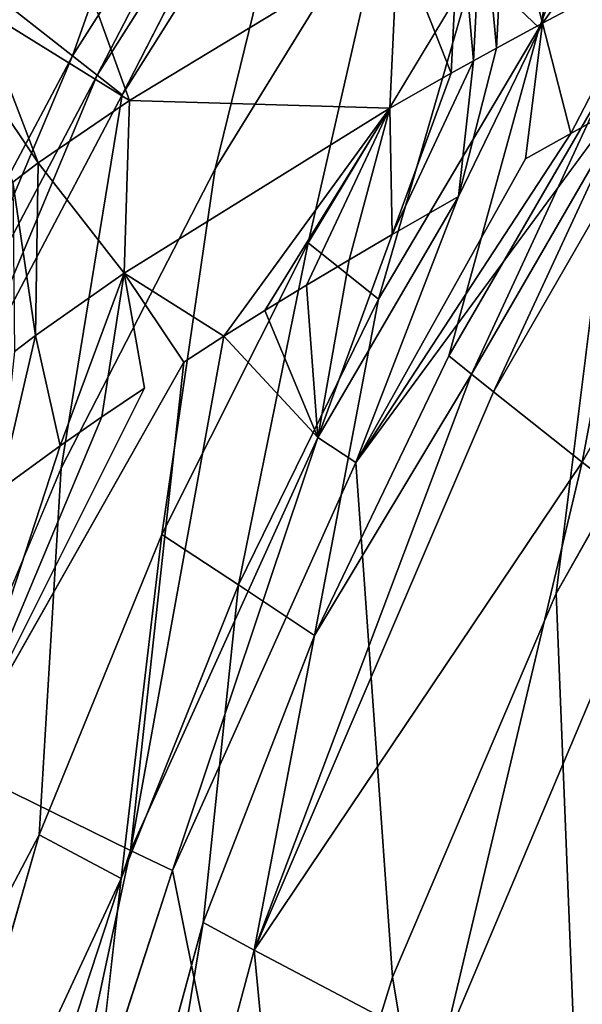
# Model space of a CAD drawing. Units: inches. Extents: x -18.9 to 14.2, y -17.5 to 17.5.
# Drawn here: x -14 to -11.4, y 6.3 to 10.8 of the extents above; entities that cross this region are included whole.
import ezdxf

# ---------------------------------------------------------------- set-up
doc = ezdxf.new("R2010")
doc.units = ezdxf.units.IN
doc.header["$MEASUREMENT"] = 0
doc.layers.add('SEAT-FABRIC', color=5, linetype='Continuous')

msp = doc.modelspace()

# ---------------------------------------------------------------- linework, layer by layer
at = {"layer": 'SEAT-FABRIC'}
for points in [[(-13.751, 10.6422, 31.6956), (-14.0635, 10.8875, 32.7371), (-13.1787, 12.2583, 32.6626)], [(-12.893, 11.9906, 31.6293), (-13.751, 10.6422, 31.6956), (-13.1787, 12.2583, 32.6626)], [(-11.6086, 10.7705, 27.087), (-11.9045, 11.0531, 28.1351), (-11.0369, 12.2641, 28.0663)], [(-13.6376, 10.5525, 31.3287), (-13.751, 10.6422, 31.6956), (-12.893, 11.9906, 31.6293)], [(-12.7893, 11.8926, 31.2632), (-13.6376, 10.5525, 31.3287), (-12.893, 11.9906, 31.6293)], [(-13.5242, 10.4627, 30.9619), (-13.6376, 10.5525, 31.3287), (-12.7893, 11.8926, 31.2632)], [(-11.5509, 11.5664, 32.7978), (-11.7648, 11.4545, 33.0974), (-11.594, 10.7913, 32.4309)], [(-11.5509, 11.5664, 32.7978), (-11.594, 10.7913, 32.4309), (-11.052, 11.08, 31.6697)], [(-11.7648, 11.4545, 33.0974), (-11.8701, 11.3981, 33.2482), (-11.8055, 10.6772, 32.7349)], [(-11.7648, 11.4545, 33.0974), (-11.8055, 10.6772, 32.7349), (-11.594, 10.7913, 32.4309)], [(-11.8701, 11.3981, 33.2482), (-11.9745, 11.3415, 33.3995), (-11.9099, 10.6197, 32.8878)], [(-11.8701, 11.3981, 33.2482), (-11.9099, 10.6197, 32.8878), (-11.8055, 10.6772, 32.7349)], [(-11.9745, 11.3415, 33.3995), (-12.2583, 11.1843, 33.8198), (-12.0133, 10.5621, 33.0412)], [(-11.9745, 11.3415, 33.3995), (-12.0133, 10.5621, 33.0412), (-11.9099, 10.6197, 32.8878)], [(-13.751, 11.1609, 35.9677), (-13.4891, 10.4368, 35.8276), (-12.2583, 11.1843, 33.8198)], [(-12.2583, 11.1843, 33.8198), (-13.4891, 10.4368, 35.8276), (-12.2945, 10.4023, 33.4673)], [(-12.2583, 11.1843, 33.8198), (-12.2945, 10.4023, 33.4673), (-12.0133, 10.5621, 33.0412)], [(-13.751, 11.1609, 35.9677), (-14.1845, 10.8674, 36.7488), (-13.4891, 10.4368, 35.8276)], [(-12.3464, 9.5239, 27.1446), (-12.6701, 9.7831, 28.1947), (-11.9045, 11.0531, 28.1351)], [(-11.6086, 10.7705, 27.087), (-12.3464, 9.5239, 27.1446), (-11.9045, 11.0531, 28.1351)], [(-11.052, 11.08, 31.6697), (-11.594, 10.7913, 32.4309), (-11.4642, 10.2854, 31.5918)], [(-11.4642, 10.2854, 31.5918), (-11.2547, 10.4021, 31.291), (-11.052, 11.08, 31.6697)], [(-13.751, 10.6422, 31.6956), (-14.5124, 9.211, 31.7524), (-14.0635, 10.8875, 32.7371)], [(-14.1845, 10.8674, 36.7488), (-14.3204, 10.7641, 36.9941), (-13.9084, 10.1504, 36.5995)], [(-14.1845, 10.8674, 36.7488), (-13.9084, 10.1504, 36.5995), (-13.4891, 10.4368, 35.8276)], [(-11.594, 10.7913, 32.4309), (-11.8055, 10.6772, 32.7349), (-11.9802, 9.9954, 32.3494)], [(-11.6718, 10.1691, 31.8939), (-11.4642, 10.2854, 31.5918), (-11.594, 10.7913, 32.4309)], [(-14.3204, 10.7641, 36.9941), (-14.0252, 10.0615, 36.8158), (-13.9084, 10.1504, 36.5995)], [(-11.8055, 10.6772, 32.7349), (-11.9099, 10.6197, 32.8878), (-11.9802, 9.9954, 32.3494)], [(-14.3895, 9.1309, 31.3849), (-14.5124, 9.211, 31.7524), (-13.751, 10.6422, 31.6956)], [(-13.6376, 10.5525, 31.3287), (-14.3895, 9.1309, 31.3849), (-13.751, 10.6422, 31.6956)], [(-12.2837, 9.8219, 32.8087), (-11.9802, 9.9954, 32.3494), (-11.9099, 10.6197, 32.8878)], [(-11.9099, 10.6197, 32.8878), (-12.0133, 10.5621, 33.0412), (-12.2837, 9.8219, 32.8087)], [(-14.2667, 9.0507, 31.0175), (-14.3895, 9.1309, 31.3849), (-13.6376, 10.5525, 31.3287)], [(-13.5242, 10.4627, 30.9619), (-14.2667, 9.0507, 31.0175), (-13.6376, 10.5525, 31.3287)], [(-12.0133, 10.5621, 33.0412), (-12.2945, 10.4023, 33.4673), (-12.2837, 9.8219, 32.8087)], [(-11.9199, 9.1804, 25.7546), (-12.0234, 9.2641, 26.0957), (-11.3133, 10.4876, 26.0402)], [(-11.218, 10.3958, 25.6977), (-11.9199, 9.1804, 25.7546), (-11.3133, 10.4876, 26.0402)], [(-13.4891, 10.4368, 35.8276), (-13.9084, 10.1504, 36.5995), (-13.5138, 9.6434, 35.5022)], [(-13.4891, 10.4368, 35.8276), (-13.5138, 9.6434, 35.5022), (-12.2945, 10.4023, 33.4673)], [(-12.2945, 10.4023, 33.4673), (-13.5138, 9.6434, 35.5022), (-13.0563, 9.3536, 34.0539)], [(-13.0563, 9.3536, 34.0539), (-12.8682, 9.4715, 33.7396), (-12.2945, 10.4023, 33.4673)], [(-12.8682, 9.4715, 33.7396), (-12.6768, 9.5889, 33.4273), (-12.2945, 10.4023, 33.4673)], [(-12.6768, 9.5889, 33.4273), (-12.4819, 9.7056, 33.1171), (-12.2945, 10.4023, 33.4673)], [(-12.4819, 9.7056, 33.1171), (-12.2837, 9.8219, 32.8087), (-12.2945, 10.4023, 33.4673)], [(-11.2547, 10.4021, 31.291), (-11.4642, 10.2854, 31.5918), (-12.4502, 8.7739, 31.9248)], [(-11.8182, 9.0984, 25.4121), (-11.9199, 9.1804, 25.7546), (-11.218, 10.3958, 25.6977)], [(-11.124, 10.3058, 25.354), (-11.8182, 9.0984, 25.4121), (-11.218, 10.3958, 25.6977)], [(-11.5306, 8.1715, 29.1476), (-10.6081, 9.8147, 29.0573), (-11.2547, 10.4021, 31.291)], [(-11.4642, 10.2854, 31.5918), (-11.6718, 10.1691, 31.8939), (-12.4502, 8.7739, 31.9248)], [(-11.4113, 8.7747, 23.9623), (-11.8182, 9.0984, 25.4121), (-11.124, 10.3058, 25.354)], [(-10.7445, 9.9475, 23.9007), (-11.4113, 8.7747, 23.9623), (-11.124, 10.3058, 25.354)], [(-13.9084, 10.1504, 36.5995), (-14.0252, 10.0615, 36.8158), (-13.9221, 9.3579, 36.2717)], [(-13.9084, 10.1504, 36.5995), (-13.9221, 9.3579, 36.2717), (-13.5138, 9.6434, 35.5022)], [(-14.0252, 10.0615, 36.8158), (-14.0174, 9.2843, 36.4535), (-13.9221, 9.3579, 36.2717)], [(-11.9802, 9.9954, 32.3494), (-12.2837, 9.8219, 32.8087), (-12.6255, 8.8887, 32.4543)], [(-12.6255, 8.8887, 32.4543), (-12.4502, 8.7739, 31.9248), (-11.9802, 9.9954, 32.3494)], [(-11.0368, 8.4853, 22.4935), (-11.4113, 8.7747, 23.9623), (-10.7445, 9.9475, 23.9007)], [(-12.2837, 9.8219, 32.8087), (-12.4819, 9.7056, 33.1171), (-12.6255, 8.8887, 32.4543)], [(-12.9901, 8.2116, 27.1942), (-13.341, 8.4434, 28.2459), (-12.6701, 9.7831, 28.1947)], [(-12.3464, 9.5239, 27.1446), (-12.9901, 8.2116, 27.1942), (-12.6701, 9.7831, 28.1947)], [(-12.4819, 9.7056, 33.1171), (-12.6768, 9.5889, 33.4273), (-12.6255, 8.8887, 32.4543)], [(-13.5138, 9.6434, 35.5022), (-13.9221, 9.3579, 36.2717), (-13.8084, 8.8501, 35.4005)], [(-13.8084, 8.8501, 35.4005), (-13.6173, 8.9835, 35.0433), (-13.5138, 9.6434, 35.5022)], [(-13.6173, 8.9835, 35.0433), (-13.4214, 9.1161, 34.6883), (-13.5138, 9.6434, 35.5022)], [(-13.2407, 9.2351, 34.3702), (-13.0563, 9.3536, 34.0539), (-13.5138, 9.6434, 35.5022)], [(-12.6768, 9.5889, 33.4273), (-12.8682, 9.4715, 33.7396), (-12.6255, 8.8887, 32.4543)], [(-12.6399, 7.9792, 26.1435), (-12.9901, 8.2116, 27.1942), (-12.3464, 9.5239, 27.1446)], [(-12.8682, 9.4715, 33.7396), (-13.0563, 9.3536, 34.0539), (-12.6255, 8.8887, 32.4543)], [(-14.0859, 8.6486, 35.9408), (-13.8084, 8.8501, 35.4005), (-13.9221, 9.3579, 36.2717)], [(-13.9221, 9.3579, 36.2717), (-14.0174, 9.2843, 36.4535), (-14.0859, 8.6486, 35.9408)], [(-13.4851, 6.9922, 32.5352), (-12.6255, 8.8887, 32.4543), (-13.0563, 9.3536, 34.0539)], [(-13.0563, 9.3536, 34.0539), (-13.2407, 9.2351, 34.3702), (-13.4851, 6.9922, 32.5352)], [(-14.2866, 7.3854, 34.9755), (-13.4851, 6.9922, 32.5352), (-13.2407, 9.2351, 34.3702)], [(-12.6399, 7.9792, 26.1435), (-12.0234, 9.2641, 26.0957), (-11.9199, 9.1804, 25.7546)], [(-12.6399, 7.9792, 26.1435), (-11.9199, 9.1804, 25.7546), (-12.917, 6.5341, 25.5047)], [(-11.9199, 9.1804, 25.7546), (-11.8182, 9.0984, 25.4121), (-12.917, 6.5341, 25.5047)], [(-13.4214, 9.1161, 34.6883), (-13.6173, 8.9835, 35.0433), (-14.2866, 7.3854, 34.9755)], [(-12.917, 6.5341, 25.5047), (-11.8182, 9.0984, 25.4121), (-11.4113, 8.7747, 23.9623)], [(-13.6173, 8.9835, 35.0433), (-13.8084, 8.8501, 35.4005), (-14.2866, 7.3854, 34.9755)], [(-12.6255, 8.8887, 32.4543), (-13.4851, 6.9922, 32.5352), (-13.2926, 6.899, 32.0048)], [(-12.4502, 8.7739, 31.9248), (-12.6255, 8.8887, 32.4543), (-13.2926, 6.899, 32.0048)], [(-13.8084, 8.8501, 35.4005), (-14.0859, 8.6486, 35.9408), (-14.2866, 7.3854, 34.9755)], [(-12.0527, 6.078, 22.5976), (-12.917, 6.5341, 25.5047), (-11.4113, 8.7747, 23.9623)], [(-11.4113, 8.7747, 23.9623), (-11.0368, 8.4853, 22.4935), (-12.0527, 6.078, 22.5976)], [(-11.411, 5.7671, 19.7261), (-12.0527, 6.078, 22.5976), (-11.0368, 8.4853, 22.4935)], [(-13.5277, 6.8623, 27.235), (-13.9039, 7.0629, 28.2881), (-13.341, 8.4434, 28.2459)], [(-12.9901, 8.2116, 27.1942), (-13.5277, 6.8623, 27.235), (-13.341, 8.4434, 28.2459)], [(-12.6399, 7.9792, 26.1435), (-13.1519, 6.6611, 26.1828), (-12.9901, 8.2116, 27.1942)], [(-12.917, 6.5341, 25.5047), (-13.1519, 6.6611, 26.1828), (-12.6399, 7.9792, 26.1435)], [(-10.7678, 7.6718, 26.8437), (-11.4445, 6.0046, 26.9151), (-11.2575, 5.9139, 26.3884)], [(-13.4851, 6.9922, 32.5352), (-14.2866, 7.3854, 34.9755), (-14.1251, 5.0438, 32.5951)], [(-14.6639, 4.421, 28.3436), (-13.9039, 7.0629, 28.2881), (-13.5277, 6.8623, 27.235)], [(-13.4851, 6.9922, 32.5352), (-14.1251, 5.0438, 32.5951), (-13.9183, 4.9748, 32.0642)], [(-13.2926, 6.899, 32.0048), (-13.4851, 6.9922, 32.5352), (-13.9183, 4.9748, 32.0642)], [(-13.8334, 4.1552, 26.2345), (-14.6639, 4.421, 28.3436), (-13.5277, 6.8623, 27.235)], [(-13.5768, 4.0717, 25.5607), (-13.8334, 4.1552, 26.2345), (-13.1519, 6.6611, 26.1828)], [(-12.917, 6.5341, 25.5047), (-13.5768, 4.0717, 25.5607), (-13.1519, 6.6611, 26.1828)], [(-12.6545, 3.7782, 22.6644), (-13.5768, 4.0717, 25.5607), (-12.917, 6.5341, 25.5047)], [(-12.0527, 6.078, 22.5976), (-12.6545, 3.7782, 22.6644), (-12.917, 6.5341, 25.5047)]]:
    msp.add_3dface(points, dxfattribs=at)
for points, invisible_edges in [([(-10.7689, 11.9614, 27.0206), (-11.6086, 10.7705, 27.087), (-11.0369, 12.2641, 28.0663)], 12), ([(-11.3133, 10.4876, 26.0402), (-11.6086, 10.7705, 27.087), (-10.7689, 11.9614, 27.0206)], 1), ([(-12.6856, 11.7946, 30.897), (-13.5242, 10.4627, 30.9619), (-12.7893, 11.8926, 31.2632)], 12), ([(-13.0969, 10.1234, 29.5782), (-13.5242, 10.4627, 30.9619), (-12.6856, 11.7946, 30.897)], 1), ([(-12.2948, 11.4243, 29.516), (-13.0969, 10.1234, 29.5782), (-12.6856, 11.7946, 30.897)], 12), ([(-12.6701, 9.7831, 28.1947), (-13.0969, 10.1234, 29.5782), (-12.2948, 11.4243, 29.516)], 1), ([(-11.9045, 11.0531, 28.1351), (-12.6701, 9.7831, 28.1947), (-12.2948, 11.4243, 29.516)], 12), ([(-12.0234, 9.2641, 26.0957), (-12.3464, 9.5239, 27.1446), (-11.6086, 10.7705, 27.087)], 1), ([(-11.3133, 10.4876, 26.0402), (-12.0234, 9.2641, 26.0957), (-11.6086, 10.7705, 27.087)], 12), ([(-11.9802, 9.9954, 32.3494), (-11.6718, 10.1691, 31.8939), (-11.594, 10.7913, 32.4309)], 1), ([(-13.8037, 8.7477, 29.6317), (-14.2667, 9.0507, 31.0175), (-13.5242, 10.4627, 30.9619)], 1), ([(-13.0969, 10.1234, 29.5782), (-13.8037, 8.7477, 29.6317), (-13.5242, 10.4627, 30.9619)], 12), ([(-12.4502, 8.7739, 31.9248), (-11.5306, 8.1715, 29.1476), (-11.2547, 10.4021, 31.291)], 1), ([(-11.6718, 10.1691, 31.8939), (-11.9802, 9.9954, 32.3494), (-12.4502, 8.7739, 31.9248)], 1), ([(-13.341, 8.4434, 28.2459), (-13.8037, 8.7477, 29.6317), (-13.0969, 10.1234, 29.5782)], 1), ([(-12.6701, 9.7831, 28.1947), (-13.341, 8.4434, 28.2459), (-13.0969, 10.1234, 29.5782)], 12), ([(-10.6081, 9.8147, 29.0573), (-11.5306, 8.1715, 29.1476), (-10.7678, 7.6718, 26.8437)], 2), ([(-13.4214, 9.1161, 34.6883), (-13.2407, 9.2351, 34.3702), (-13.5138, 9.6434, 35.5022)], 1), ([(-12.0234, 9.2641, 26.0957), (-12.6399, 7.9792, 26.1435), (-12.3464, 9.5239, 27.1446)], 12), ([(-13.2407, 9.2351, 34.3702), (-13.4214, 9.1161, 34.6883), (-14.2866, 7.3854, 34.9755)], 1), ([(-13.8037, 8.7477, 29.6317), (-14.3999, 7.326, 29.6756), (-14.2667, 9.0507, 31.0175)], 12), ([(-13.9039, 7.0629, 28.2881), (-14.3999, 7.326, 29.6756), (-13.8037, 8.7477, 29.6317)], 1), ([(-13.341, 8.4434, 28.2459), (-13.9039, 7.0629, 28.2881), (-13.8037, 8.7477, 29.6317)], 12), ([(-12.4502, 8.7739, 31.9248), (-13.2926, 6.899, 32.0048), (-12.2825, 6.4101, 29.2229)], 2), ([(-11.5306, 8.1715, 29.1476), (-12.4502, 8.7739, 31.9248), (-12.2825, 6.4101, 29.2229)], 1), ([(-13.1519, 6.6611, 26.1828), (-13.5277, 6.8623, 27.235), (-12.9901, 8.2116, 27.1942)], 1), ([(-11.5306, 8.1715, 29.1476), (-12.2825, 6.4101, 29.2229), (-11.4445, 6.0046, 26.9151)], 2), ([(-10.7678, 7.6718, 26.8437), (-11.5306, 8.1715, 29.1476), (-11.4445, 6.0046, 26.9151)], 1), ([(-14.3999, 7.326, 29.6756), (-13.9039, 7.0629, 28.2881), (-15.2113, 4.5948, 29.7332)], 1), ([(-13.9039, 7.0629, 28.2881), (-14.6639, 4.421, 28.3436), (-15.2113, 4.5948, 29.7332)], 2), ([(-13.2926, 6.899, 32.0048), (-13.9183, 4.9748, 32.0642), (-12.8339, 4.6129, 29.2794)], 2), ([(-12.2825, 6.4101, 29.2229), (-13.2926, 6.899, 32.0048), (-12.8339, 4.6129, 29.2794)], 1), ([(-13.5277, 6.8623, 27.235), (-13.1519, 6.6611, 26.1828), (-13.8334, 4.1552, 26.2345)], 1), ([(-12.2825, 6.4101, 29.2229), (-12.8339, 4.6129, 29.2794), (-11.9343, 4.3126, 26.9692)], 2), ([(-11.4445, 6.0046, 26.9151), (-12.2825, 6.4101, 29.2229), (-11.9343, 4.3126, 26.9692)], 1)]:
    msp.add_3dface(points, dxfattribs=dict(at, invisible_edges=invisible_edges))

doc.saveas('drawing.dxf')
